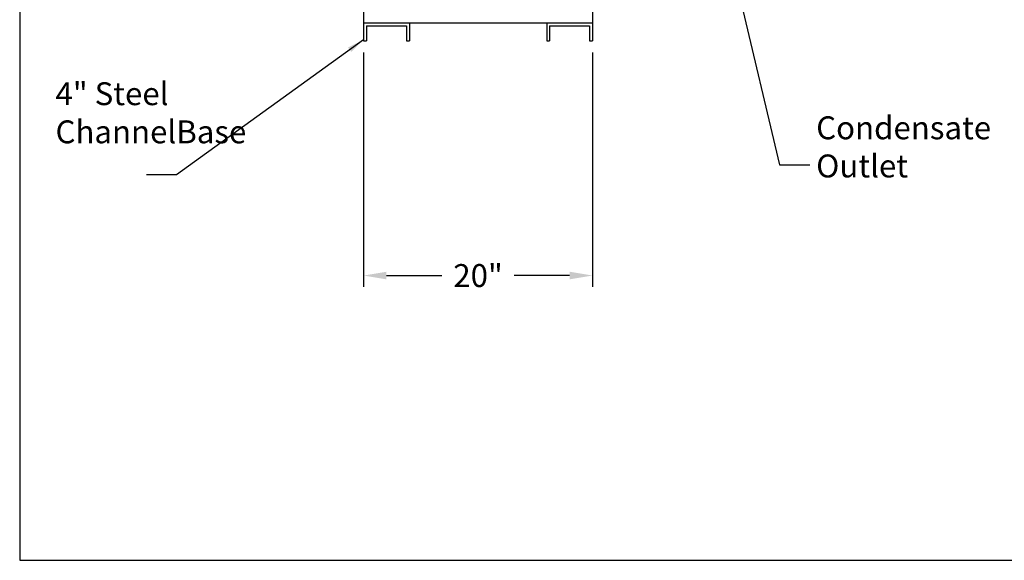
# Model space of a CAD drawing. Extents: x -722 to -488, y -523 to -340.
# Drawn here: x -722 to -636, y -523 to -476 of the extents above; entities that cross this region are included whole.
import ezdxf

# ---------------------------------------------------------------- set-up
doc = ezdxf.new("R2010")
doc.units = 0
doc.header["$LTSCALE"] = 0.25
doc.header["$MEASUREMENT"] = 0
doc.layers.get('0').update_dxf_attribs({"color": 250, "linetype": 'CONTINUOUS'})
doc.layers.get('Defpoints').update_dxf_attribs({"linetype": 'CONTINUOUS'})
doc.layers.add('DIM-TEXT', color=3, linetype='CONTINUOUS')
doc.styles.add('TXT', font='txt')
doc.dimstyles.get("Standard").update_dxf_attribs({"dimtxt": 2, "dimasz": 2, "dimexe": 1, "dimexo": 1, "dimgap": 1, "dimtad": 0, "dimtih": 1, "dimtoh": 1, "dimdec": 0, "dimzin": 0, "dimdsep": 46, "dimtxsty": 'Standard', "dimcen": 1, "dimclrt": 4, "dimadec": 0, "dimazin": 0, "dimtfac": 1, "dimtdec": 0, "dimtofl": 0, "dimtmove": 0, "dimatfit": 3, "dimfxl": 0, "dimtolj": 1, "dimtzin": 0, "dimarcsym": 0})

# ---------------------------------------------------------------- blocks, each defined once
blk = doc.blocks.new('*D19')
at = {"layer": 'Defpoints', "color": 0}
for p in [(-692.149, -478.092), (-672.149, -478.092), (-692.149, -498.591)]:
    blk.add_point(p, dxfattribs=at)
at = {"layer": 'DIM-TEXT', "color": 0, "lineweight": -2}
for p, q in [((-692.149, -479.092), (-692.149, -499.591)), ((-672.149, -479.092), (-672.149, -499.591)), ((-690.149, -498.591), (-685.316, -498.591)), ((-674.149, -498.591), (-678.983, -498.591))]:
    blk.add_line(p, q, dxfattribs=at)
at = {"layer": 'DIM-TEXT', "color": 0}
for points in [[(-690.149, -498.258), (-690.149, -498.924), (-692.149, -498.591)], [(-674.149, -498.258), (-674.149, -498.924), (-672.149, -498.591)]]:
    blk.add_solid(points, dxfattribs=at)
at = {"layer": 'DIM-TEXT', "color": 4, "insert": (-682.149, -498.591), "char_height": 2, "attachment_point": 5}
blk.add_mtext('\\A1;20"', dxfattribs=at)

msp = doc.modelspace()

# ---------------------------------------------------------------- linework, layer by layer
for p, q in [((-692.149, -469.092), (-692.149, -478.092)), ((-672.149, -469.092), (-672.149, -478.092)), ((-692.149, -476.512), (-672.149, -476.512)), ((-691.899, -476.762), (-688.399, -476.762)), ((-691.899, -476.762), (-691.899, -478.092)), ((-688.399, -476.762), (-688.399, -478.092)), ((-688.149, -476.512), (-688.149, -478.092)), ((-676.149, -476.512), (-676.149, -478.092)), ((-676.149, -476.512), (-676.149, -478.092)), ((-675.899, -476.762), (-675.899, -478.092)), ((-675.899, -476.762), (-672.399, -476.762)), ((-672.399, -476.762), (-672.399, -478.092)), ((-692.149, -478.092), (-691.899, -478.092)), ((-688.399, -478.092), (-688.149, -478.092)), ((-676.149, -478.092), (-675.899, -478.092)), ((-672.399, -478.092), (-672.149, -478.092))]:
    msp.add_line(p, q)
at = {"layer": 'DIM-TEXT'}
for p, q in [((-722.189, -339.731), (-722.189, -523.472)), ((-722.189, -523.472), (-488.189, -523.472))]:
    msp.add_line(p, q, dxfattribs=at)

# ---------------------------------------------------------------- texts
at = {"color": 4, "char_height": 2, "attachment_point": 1, "style": 'TXT'}
for s, insert, width in [('4" Steel Channel\\PBase', (-719.059, -481.702), 17.18525), ('Condensate\\POutlet', (-652.611, -484.683), 12.3543)]:
    msp.add_mtext(s, dxfattribs=dict(at, insert=insert, width=width))

# ---------------------------------------------------------------- dimensions: what is measured, and where the dimension line sits
at = {"layer": 'DIM-TEXT'}
dim = msp.add_linear_dim(base=(-692.149, -498.591), p1=(-672.149, -478.092), p2=(-692.149, -478.092), dimstyle='Standard', override={"dimpost": '"'}, dxfattribs=at)
dim.commit()
dim.dimension.update_dxf_attribs({"geometry": '*D19', "text_midpoint": (-682.149, -498.591)})

# ---------------------------------------------------------------- leaders
for points in [[(-660.774, -468.057), (-655.805, -488.917), (-653.175, -488.917)], [(-692.149, -477.982), (-708.494, -489.79), (-711.124, -489.79)]]:
    msp.add_leader(points, dimstyle='Standard', override={"dimasz": 1.5, "dimtih": 0, "dimtoh": 0}, dxfattribs=at)

doc.saveas('drawing.dxf')
